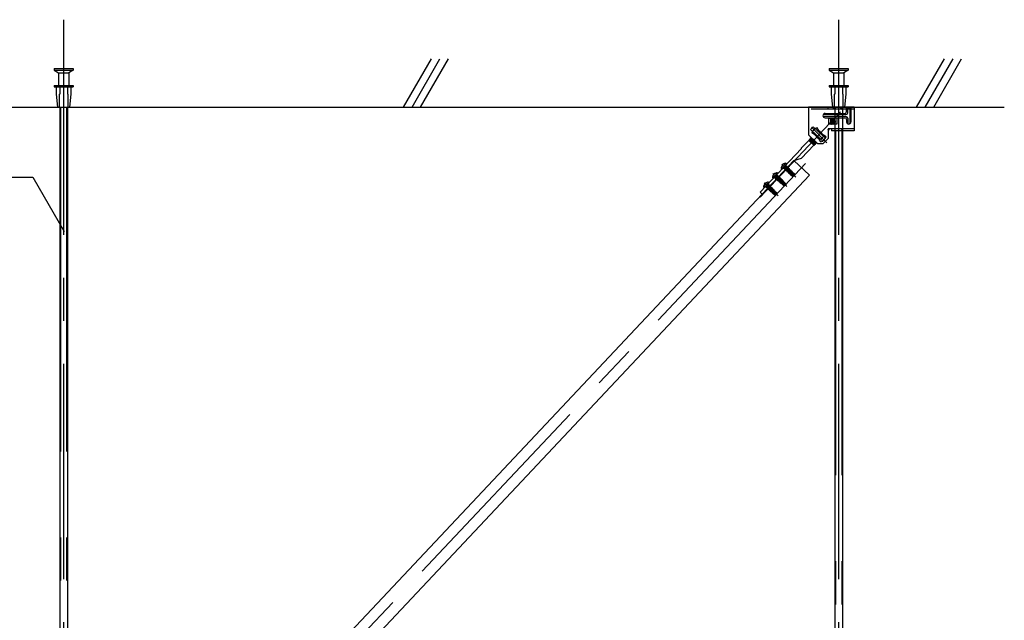
# Model space of a CAD drawing. Extents: x -46 to 344, y -30 to 237.
# Drawn here: x 66 to 95, y 81 to 98 of the extents above; entities that cross this region are included whole.
import ezdxf

# ---------------------------------------------------------------- set-up
doc = ezdxf.new("R2010")
doc.units = 0
doc.header["$MEASUREMENT"] = 0
for name, pattern in [('CENTER1', [10, 6.25, -1.25, 1.25, -1.25]), ('DASHED1', [2.5, 1.25, -1.25]), ('LONG3', [40, 37.5, -2.5]), ('PHANTOM2', [20, 10, -2.5, 1.25, -2.5, 1.25, -2.5])]:
    doc.linetypes.add(name, pattern=pattern)
for name, color, linetype in [('_7-0_中心線', 7, 'CONTINUOUS'), ('_7-1_吊り材', 7, 'CONTINUOUS'), ('_7-4_ブレ__ス__補強材', 7, 'CONTINUOUS'), ('_7-6_文字', 7, 'CONTINUOUS'), ('_7-9_躯体他', 7, 'CONTINUOUS'), ('_7-B_補強金具__金具__その他', 7, 'CONTINUOUS'), ('_7-C_ビス__アンカ__ボルト__強調図形', 7, 'CONTINUOUS')]:
    doc.layers.add(name, color=color, linetype=linetype)

msp = doc.modelspace()

# ---------------------------------------------------------------- linework, layer by layer
at = {"layer": '_7-0_中心線', "color": 4, "linetype": 'CENTER1'}
for p, q in [((67.291, 98.382), (67.291, 72.616)), ((89.791, 98.382), (89.791, 72.616)), ((89.843, 95.705), (87.511, 93.224)), ((89.45, 94.81), (89.001, 95.258)), ((88.834, 94.206), (69.276, 73.401)), ((88.142, 94.187), (88.545, 93.808)), ((87.885, 93.914), (88.288, 93.535)), ((87.629, 93.641), (88.032, 93.262))]:
    msp.add_line(p, q, dxfattribs=at)
at = {"layer": '_7-1_吊り材', "color": 7, "linetype": 'Continuous'}
for p, q in [((67.179, 95.843), (67.179, 74.894)), ((67.404, 95.843), (67.404, 74.894)), ((89.679, 95.521), (89.679, 95.453)), ((89.679, 95.369), (89.679, 95.346)), ((89.679, 95.151), (89.679, 74.894)), ((89.904, 95.151), (89.904, 74.894))]:
    msp.add_line(p, q, dxfattribs=at)
at = {"layer": '_7-1_吊り材', "color": 7, "linetype": 'PHANTOM2'}
for p, q in [((67.201, 95.843), (67.201, 74.894)), ((67.381, 95.843), (67.381, 74.894)), ((89.701, 95.151), (89.701, 74.894)), ((89.881, 95.151), (89.881, 74.894))]:
    msp.add_line(p, q, dxfattribs=at)
at = {"layer": '_7-1_吊り材', "color": 7, "linetype": 'DASHED1'}
for p, q in [((89.679, 95.843), (89.679, 95.521)), ((89.904, 95.843), (89.904, 95.151)), ((89.679, 95.346), (89.679, 95.151))]:
    msp.add_line(p, q, dxfattribs=at)
at = {"layer": '_7-4_ブレ__ス__補強材', "color": 4, "linetype": 'Continuous'}
for p, q in [((88.487, 94.293), (88.942, 93.865)), ((88.942, 93.865), (70.527, 74.276)), ((87.57, 93.318), (69.669, 74.276))]:
    msp.add_line(p, q, dxfattribs=at)
at = {"layer": '_7-6_文字', "color": 7, "linetype": 'Continuous'}
for p, q in [((64.626, 93.806), (66.399, 93.806)), ((66.399, 93.806), (67.311, 92.226))]:
    msp.add_line(p, q, dxfattribs=at)
at = {"layer": '_7-9_躯体他', "color": 4, "linetype": 'Continuous'}
for p, q in [((77.157, 95.843), (77.968, 97.248)), ((77.407, 95.843), (78.218, 97.248)), ((77.657, 95.843), (78.468, 97.248)), ((92.051, 95.843), (92.862, 97.248)), ((92.301, 95.843), (93.112, 97.248)), ((92.551, 95.843), (93.362, 97.248)), ((67.016, 96.968), (67.016, 96.918)), ((67.016, 96.968), (67.566, 96.968)), ((67.016, 96.918), (67.141, 96.843)), ((67.016, 96.918), (67.566, 96.918)), ((67.566, 96.918), (67.441, 96.843)), ((67.566, 96.968), (67.566, 96.918)), ((89.516, 96.968), (89.516, 96.918)), ((89.516, 96.968), (90.066, 96.968)), ((89.516, 96.918), (89.641, 96.843)), ((89.516, 96.918), (90.066, 96.918)), ((90.066, 96.918), (89.941, 96.843)), ((90.066, 96.968), (90.066, 96.918)), ((67.141, 96.843), (67.141, 96.468)), ((67.141, 96.843), (67.441, 96.843)), ((67.441, 96.843), (67.441, 96.468)), ((89.641, 96.843), (89.641, 96.468)), ((89.641, 96.843), (89.941, 96.843)), ((89.941, 96.843), (89.941, 96.468)), ((67.016, 96.468), (67.566, 96.468)), ((67.016, 96.468), (67.016, 96.431)), ((67.016, 96.431), (67.566, 96.431)), ((67.079, 96.431), (67.079, 96.218)), ((67.504, 96.431), (67.504, 96.218)), ((67.566, 96.468), (67.566, 96.431)), ((89.516, 96.468), (89.516, 96.431)), ((89.516, 96.468), (90.066, 96.468)), ((89.516, 96.431), (90.066, 96.431)), ((89.579, 96.431), (89.579, 96.218)), ((90.004, 96.431), (90.004, 96.218)), ((90.066, 96.468), (90.066, 96.431)), ((67.079, 96.218), (67.116, 95.843)), ((67.504, 96.218), (67.466, 95.843)), ((89.579, 96.218), (89.616, 95.843)), ((90.004, 96.218), (89.966, 95.843)), ((37.16, 95.843), (94.601, 95.843)), ((89.616, 95.843), (89.966, 95.843))]:
    msp.add_line(p, q, dxfattribs=at)
at = {"layer": '_7-9_躯体他', "color": 4, "linetype": 'DASHED1'}
for p, q in [((67.179, 96.468), (67.179, 96.218)), ((67.404, 96.468), (67.404, 96.218)), ((89.679, 96.468), (89.679, 96.218)), ((89.904, 96.468), (89.904, 96.218)), ((67.166, 96.218), (67.179, 96.218)), ((67.166, 96.218), (67.166, 95.843)), ((67.416, 96.218), (67.404, 96.218)), ((67.416, 96.218), (67.416, 95.843)), ((89.666, 96.218), (89.666, 95.843)), ((89.666, 96.218), (89.679, 96.218)), ((89.916, 96.218), (89.904, 96.218)), ((89.916, 96.218), (89.916, 95.843))]:
    msp.add_line(p, q, dxfattribs=at)
at = {"layer": '_7-B_補強金具__金具__その他', "color": 3, "linetype": 'Continuous'}
for p, q in [((90.246, 95.843), (88.921, 95.843)), ((88.921, 95.843), (88.921, 95.041)), ((89.666, 95.783), (89.666, 95.843)), ((89.881, 95.783), (89.881, 95.843)), ((90.021, 95.711), (90.021, 95.843)), ((90.114, 95.798), (90.054, 95.798)), ((90.054, 95.678), (90.054, 95.798)), ((90.114, 95.798), (90.114, 95.381)), ((90.146, 95.843), (90.146, 95.413)), ((90.246, 95.843), (90.246, 95.151)), ((90.004, 95.628), (89.364, 95.628)), ((90.004, 95.568), (89.364, 95.568)), ((89.396, 95.661), (89.971, 95.661)), ((89.396, 95.536), (89.971, 95.536)), ((89.744, 95.521), (89.501, 95.521)), ((89.501, 95.521), (89.501, 95.513)), ((89.559, 95.513), (89.501, 95.513)), ((89.506, 95.514), (89.505, 95.513)), ((89.506, 95.514), (89.512, 95.513)), ((89.508, 95.513), (89.506, 95.514)), ((89.535, 95.521), (89.537, 95.516)), ((89.537, 95.516), (89.54, 95.513)), ((89.701, 95.405), (89.555, 95.521)), ((89.556, 95.573), (89.556, 95.573)), ((89.556, 95.573), (89.556, 95.573)), ((89.559, 95.513), (89.559, 95.353)), ((89.559, 95.499), (89.687, 95.402)), ((89.559, 95.488), (89.681, 95.395)), ((89.687, 95.371), (89.559, 95.472)), ((89.701, 95.411), (89.562, 95.521)), ((89.581, 95.521), (89.7, 95.43)), ((89.658, 95.474), (89.596, 95.521)), ((89.608, 95.521), (89.7, 95.434)), ((89.744, 95.521), (89.744, 95.346)), ((90.021, 95.486), (90.021, 95.413)), ((90.054, 95.518), (90.054, 95.381)), ((88.979, 95.189), (89.056, 95.271)), ((88.979, 95.189), (89.332, 94.857)), ((89.056, 95.271), (89.409, 94.939)), ((89.213, 95.165), (89.168, 95.244)), ((89.484, 95.216), (89.484, 94.928)), ((89.584, 95.216), (89.484, 95.216)), ((89.484, 95.209), (89.496, 95.199)), ((89.49, 95.193), (89.484, 95.198)), ((89.497, 95.169), (89.49, 95.193)), ((89.494, 95.216), (89.521, 95.194)), ((89.521, 95.194), (89.496, 95.199)), ((89.559, 95.353), (89.501, 95.353)), ((89.501, 95.353), (89.501, 95.346)), ((89.744, 95.346), (89.501, 95.346)), ((89.524, 95.198), (89.501, 95.216)), ((89.512, 95.353), (89.521, 95.346)), ((89.528, 95.346), (89.519, 95.353)), ((89.524, 95.198), (89.519, 95.216)), ((89.524, 95.198), (89.521, 95.194)), ((89.541, 95.353), (89.551, 95.346)), ((89.555, 95.353), (89.565, 95.346)), ((89.559, 95.467), (89.684, 95.368)), ((89.66, 95.373), (89.559, 95.449)), ((89.559, 95.438), (89.653, 95.367)), ((89.656, 95.346), (89.559, 95.422)), ((89.559, 95.416), (89.649, 95.346)), ((89.559, 95.4), (89.63, 95.346)), ((89.616, 95.346), (89.559, 95.389)), ((89.559, 95.372), (89.592, 95.346)), ((89.559, 95.366), (89.585, 95.346)), ((89.584, 95.216), (89.584, 95.151)), ((89.659, 95.346), (89.653, 95.367)), ((89.684, 95.368), (89.66, 95.373)), ((89.687, 95.371), (89.681, 95.395)), ((89.687, 95.371), (89.684, 95.368)), ((89.701, 95.398), (89.687, 95.402)), ((89.701, 95.398), (89.7, 95.434)), ((89.184, 94.778), (88.921, 95.041)), ((88.935, 94.907), (88.932, 94.904)), ((88.932, 94.904), (88.939, 94.88)), ((88.932, 94.904), (89.113, 94.761)), ((88.935, 94.907), (88.96, 94.902)), ((88.935, 94.907), (89.116, 94.764)), ((88.962, 94.936), (88.959, 94.933)), ((88.959, 94.933), (88.966, 94.908)), ((88.959, 94.933), (89.14, 94.79)), ((89.11, 94.788), (88.96, 94.902)), ((88.962, 94.936), (88.987, 94.931)), ((89.144, 94.793), (88.962, 94.936)), ((88.966, 94.908), (89.116, 94.795)), ((88.99, 94.965), (88.986, 94.962)), ((88.986, 94.962), (88.993, 94.937)), ((88.986, 94.962), (89.052, 94.91)), ((88.987, 94.931), (89.137, 94.817)), ((89.026, 94.936), (88.99, 94.965)), ((88.99, 94.965), (88.999, 94.963)), ((89.124, 94.838), (88.993, 94.937)), ((89.094, 95.047), (89.016, 95.092)), ((89.093, 95.047), (89.096, 95.047)), ((89.094, 95.047), (89.23, 94.911)), ((89.096, 95.078), (89.095, 95.077)), ((89.095, 95.077), (89.102, 95.053)), ((89.095, 95.077), (89.11, 95.066)), ((89.246, 94.933), (89.096, 95.047)), ((89.102, 95.053), (89.214, 94.968)), ((89.157, 94.984), (89.252, 94.909)), ((89.18, 95.167), (89.177, 95.164)), ((89.177, 95.164), (89.358, 95.021)), ((89.177, 95.164), (89.179, 95.155)), ((89.18, 95.167), (89.204, 95.162)), ((89.18, 95.167), (89.328, 95.05)), ((89.183, 94.957), (89.249, 94.905)), ((89.253, 95.126), (89.204, 95.162)), ((89.21, 95.17), (89.21, 95.169)), ((89.21, 95.169), (89.211, 95.168)), ((89.213, 95.165), (89.349, 95.029)), ((89.275, 94.832), (89.23, 94.911)), ((89.249, 94.905), (89.231, 94.909)), ((89.246, 95.092), (89.333, 95.026)), ((89.252, 94.909), (89.246, 94.933)), ((89.252, 94.909), (89.249, 94.905)), ((89.278, 94.908), (89.355, 94.99)), ((89.306, 95.035), (89.327, 95.02)), ((89.329, 95.014), (89.327, 95.02)), ((89.332, 94.857), (89.409, 94.939)), ((89.358, 95.021), (89.333, 95.026)), ((89.334, 94.778), (89.484, 94.928)), ((89.427, 94.984), (89.349, 95.029)), ((89.36, 95.023), (89.358, 95.021)), ((89.484, 95.179), (89.497, 95.169)), ((89.484, 95.173), (89.494, 95.166)), ((89.494, 95.166), (89.484, 95.168)), ((89.497, 95.169), (89.494, 95.166)), ((90.246, 95.151), (89.584, 95.151)), ((88.714, 94.645), (87.516, 93.369)), ((88.714, 94.645), (88.718, 94.658)), ((88.923, 94.877), (88.718, 94.658)), ((89.074, 94.736), (88.718, 94.357)), ((89.074, 94.736), (88.923, 94.877)), ((88.926, 94.874), (88.933, 94.873)), ((88.933, 94.873), (89.083, 94.759)), ((88.939, 94.88), (89.089, 94.766)), ((89.089, 94.735), (88.997, 94.808)), ((89.034, 94.773), (89.086, 94.732)), ((89.089, 94.735), (89.083, 94.759)), ((89.089, 94.735), (89.086, 94.732)), ((89.113, 94.761), (89.089, 94.766)), ((89.116, 94.764), (89.11, 94.788)), ((89.116, 94.764), (89.113, 94.761)), ((89.14, 94.79), (89.116, 94.795)), ((89.144, 94.793), (89.137, 94.817)), ((89.144, 94.793), (89.14, 94.79)), ((89.334, 94.778), (89.184, 94.778)), ((88.487, 94.293), (88.718, 94.357)), ((88.487, 94.293), (87.57, 93.318)), ((87.57, 93.318), (87.516, 93.369))]:
    msp.add_line(p, q, dxfattribs=at)
at = {"layer": '_7-B_補強金具__金具__その他', "color": 3, "linetype": 'DASHED1'}
for p, q in [((90.246, 95.786), (88.921, 95.786)), ((89.484, 95.786), (89.484, 95.843)), ((89.885, 95.812), (89.916, 95.843)), ((89.885, 95.812), (89.916, 95.786)), ((89.885, 95.812), (89.916, 95.786)), ((89.501, 95.513), (89.501, 95.353)), ((89.034, 95.137), (89.111, 95.219)), ((90.246, 95.208), (89.584, 95.208)), ((89.885, 95.177), (89.916, 95.208)), ((89.885, 95.177), (89.916, 95.151)), ((89.885, 95.177), (89.916, 95.151)), ((88.238, 94.029), (88.184, 94.08)), ((88.307, 94.101), (88.252, 94.153)), ((87.981, 93.755), (87.927, 93.807)), ((88.05, 93.828), (87.995, 93.88)), ((87.725, 93.482), (87.67, 93.533)), ((87.795, 93.553), (87.738, 93.606))]:
    msp.add_line(p, q, dxfattribs=at)
at = {"layer": '_7-B_補強金具__金具__その他', "color": 3, "linetype": 'Continuous'}
for centre, radius, start, end in [((89.68, 95.824), 0.0466, 155.6872, 177.8085), ((89.68, 95.827), 0.0466, 182.1915, 252.4725), ((89.652, 95.827), 0.0466, 287.5275, 357.8085), ((89.652, 95.824), 0.0466, 2.1915, 24.3128), ((89.895, 95.824), 0.0466, 155.6872, 177.8085), ((89.895, 95.827), 0.0466, 182.1915, 252.4725), ((89.867, 95.827), 0.0466, 287.5275, 357.8085), ((89.867, 95.824), 0.0466, 2.1915, 24.3128), ((90.004, 95.796), 0.0499, 2.0521, 69.6232), ((90.164, 95.796), 0.0499, 110.3768, 177.9479), ((89.396, 95.598), 0.0625, 90, 180), ((89.364, 95.598), 0.03, 90, 270), ((89.396, 95.598), 0.0625, 180, 270), ((89.526, 95.519), 0.011, 324.5458, 340.3917), ((89.971, 95.711), 0.05, 270, 0), ((89.971, 95.486), 0.05, 0, 90), ((90.004, 95.678), 0.05, 270, 0), ((90.004, 95.518), 0.05, 0, 90), ((89.221, 95.038), 0.212, 104.6505, 165.3495), ((89.501, 95.189), 0.011, 113.1483, 160.3917), ((89.664, 95.363), 0.011, 113.1483, 160.3917), ((89.691, 95.392), 0.011, 113.1483, 160.3917), ((90.084, 95.413), 0.0625, 180, 0), ((90.084, 95.381), 0.03, 180, 0), ((88.955, 94.912), 0.011, 293.1483, 340.3917), ((88.983, 94.941), 0.011, 293.1483, 340.3917), ((89.091, 95.057), 0.011, 293.1483, 340.3917), ((89.2, 95.172), 0.011, 293.1483, 340.3917), ((89.256, 94.929), 0.011, 139.9686, 160.3917), ((89.221, 95.038), 0.212, 284.6505, 345.3495), ((89.338, 95.016), 0.011, 113.1483, 160.3917), ((88.928, 94.883), 0.011, 293.1483, 340.3917), ((89.061, 94.676), 0.0611, 66.1352, 78.4958), ((89.093, 94.756), 0.011, 113.1483, 160.3917), ((89.12, 94.784), 0.011, 113.1483, 160.3917), ((89.147, 94.813), 0.011, 130.6675, 160.3917)]:
    msp.add_arc(centre, radius, start, end, dxfattribs=at)
at = {"layer": '_7-C_ビス__アンカ__ボルト__強調図形', "color": 2, "linetype": 'LONG3'}
for p, q in [((88.135, 94.115), (88.197, 94.097)), ((88.214, 94.199), (88.236, 94.138)), ((87.878, 93.842), (87.94, 93.823)), ((87.957, 93.926), (87.979, 93.865)), ((87.621, 93.569), (87.683, 93.55)), ((87.7, 93.652), (87.723, 93.592))]:
    msp.add_line(p, q, dxfattribs=at)
at = {"layer": '_7-C_ビス__アンカ__ボルト__強調図形', "color": 2, "linetype": 'Continuous'}
for p, q in [((88.14, 94.052), (88.135, 94.057)), ((88.277, 94.198), (88.14, 94.052)), ((88.278, 94.18), (88.158, 94.053)), ((88.277, 94.198), (88.272, 94.203)), ((87.883, 93.779), (87.878, 93.784)), ((88.02, 93.924), (87.883, 93.779)), ((88.021, 93.907), (87.901, 93.779)), ((88.02, 93.924), (88.015, 93.93)), ((87.627, 93.506), (87.621, 93.511)), ((87.764, 93.651), (87.627, 93.506)), ((87.764, 93.634), (87.644, 93.506)), ((87.764, 93.651), (87.758, 93.656))]:
    msp.add_line(p, q, dxfattribs=at)
at = {"layer": '_7-C_ビス__アンカ__ボルト__強調図形', "color": 2, "linetype": 'DASHED1'}
for p, q in [((88.182, 94.078), (88.193, 94.078)), ((88.193, 94.078), (88.254, 94.143)), ((88.202, 94.07), (88.193, 94.078)), ((88.228, 94.107), (88.197, 94.097)), ((88.202, 94.07), (88.268, 94.14)), ((88.207, 94.075), (88.214, 94.068)), ((88.21, 94.054), (88.295, 94.116)), ((88.21, 94.054), (88.213, 94.067)), ((88.21, 94.054), (88.213, 94.051)), ((88.213, 94.051), (88.296, 94.115)), ((88.213, 94.067), (88.278, 94.111)), ((88.213, 94.051), (88.228, 94.055)), ((88.267, 94.122), (88.224, 94.093)), ((88.228, 94.107), (88.236, 94.138)), ((88.292, 94.098), (88.228, 94.055)), ((88.228, 94.055), (88.24, 94.044)), ((88.236, 94.03), (88.321, 94.092)), ((88.236, 94.03), (88.239, 94.043)), ((88.239, 94.026), (88.322, 94.09)), ((88.239, 94.043), (88.304, 94.087)), ((88.254, 94.155), (88.254, 94.143)), ((88.263, 94.135), (88.254, 94.143)), ((88.318, 94.073), (88.254, 94.031)), ((88.255, 94.127), (88.271, 94.139)), ((88.262, 94.006), (88.346, 94.068)), ((88.265, 94.002), (88.348, 94.066)), ((88.265, 94.019), (88.33, 94.063)), ((88.266, 94.138), (88.269, 94.14)), ((88.271, 94.139), (88.267, 94.122)), ((88.267, 94.123), (88.278, 94.112)), ((88.269, 94.14), (88.268, 94.14)), ((88.269, 94.14), (88.271, 94.139)), ((88.295, 94.116), (88.278, 94.111)), ((88.278, 94.112), (88.278, 94.111)), ((88.344, 94.049), (88.28, 94.006)), ((88.287, 93.979), (88.372, 94.043)), ((88.289, 93.977), (88.374, 94.042)), ((88.296, 94.115), (88.292, 94.098)), ((88.293, 94.099), (88.304, 94.087)), ((88.295, 94.116), (88.296, 94.115)), ((88.321, 94.092), (88.304, 94.087)), ((88.304, 94.087), (88.304, 94.087)), ((88.322, 94.09), (88.318, 94.073)), ((88.319, 94.074), (88.329, 94.063)), ((88.321, 94.092), (88.322, 94.09)), ((88.329, 94.063), (88.33, 94.063)), ((88.346, 94.068), (88.33, 94.063)), ((88.348, 94.066), (88.344, 94.049)), ((88.344, 94.049), (88.355, 94.038)), ((88.346, 94.068), (88.348, 94.066)), ((88.372, 94.043), (88.355, 94.038)), ((88.374, 94.042), (88.37, 94.025)), ((88.372, 94.043), (88.374, 94.042)), ((87.925, 93.805), (87.936, 93.805)), ((87.936, 93.805), (87.997, 93.87)), ((87.945, 93.797), (87.936, 93.805)), ((87.971, 93.834), (87.94, 93.823)), ((87.945, 93.797), (88.011, 93.867)), ((87.95, 93.802), (87.957, 93.795)), ((87.954, 93.781), (88.038, 93.843)), ((87.954, 93.781), (87.957, 93.794)), ((87.954, 93.781), (87.956, 93.777)), ((87.956, 93.777), (88.039, 93.841)), ((87.956, 93.777), (87.971, 93.782)), ((87.957, 93.794), (88.021, 93.838)), ((88.01, 93.849), (87.967, 93.82)), ((87.971, 93.834), (87.979, 93.865)), ((88.036, 93.824), (87.971, 93.782)), ((87.971, 93.782), (87.983, 93.771)), ((87.98, 93.757), (88.064, 93.819)), ((87.98, 93.757), (87.983, 93.77)), ((87.98, 93.757), (87.982, 93.753)), ((87.982, 93.753), (88.066, 93.817)), ((87.982, 93.753), (87.997, 93.757)), ((87.983, 93.77), (88.047, 93.814)), ((87.997, 93.881), (87.997, 93.87)), ((88.006, 93.862), (87.997, 93.87)), ((88.062, 93.8), (87.997, 93.757)), ((87.997, 93.757), (88.009, 93.746)), ((87.998, 93.854), (88.014, 93.865)), ((88.005, 93.733), (88.089, 93.794)), ((88.008, 93.729), (88.091, 93.793)), ((88.008, 93.746), (88.073, 93.789)), ((88.009, 93.865), (88.012, 93.867)), ((88.014, 93.865), (88.01, 93.849)), ((88.01, 93.85), (88.021, 93.838)), ((88.012, 93.867), (88.011, 93.867)), ((88.012, 93.867), (88.014, 93.865)), ((88.038, 93.843), (88.021, 93.838)), ((88.021, 93.838), (88.021, 93.838)), ((88.087, 93.776), (88.023, 93.733)), ((88.03, 93.706), (88.115, 93.77)), ((88.032, 93.704), (88.117, 93.769)), ((88.034, 93.723), (88.099, 93.765)), ((88.039, 93.841), (88.036, 93.824)), ((88.036, 93.825), (88.047, 93.814)), ((88.038, 93.843), (88.039, 93.841)), ((88.064, 93.819), (88.047, 93.814)), ((88.047, 93.814), (88.047, 93.814)), ((88.066, 93.817), (88.062, 93.8)), ((88.062, 93.801), (88.072, 93.79)), ((88.064, 93.819), (88.066, 93.817)), ((88.072, 93.79), (88.073, 93.789)), ((88.089, 93.794), (88.073, 93.789)), ((88.091, 93.793), (88.087, 93.776)), ((88.087, 93.776), (88.099, 93.765)), ((88.089, 93.794), (88.091, 93.793)), ((88.115, 93.77), (88.099, 93.765)), ((88.117, 93.769), (88.113, 93.752)), ((88.115, 93.77), (88.117, 93.769)), ((88.236, 94.03), (88.239, 94.026)), ((88.239, 94.026), (88.254, 94.031)), ((88.254, 94.031), (88.266, 94.02)), ((88.262, 94.006), (88.265, 94.019)), ((88.262, 94.006), (88.265, 94.002)), ((88.265, 94.002), (88.28, 94.006)), ((88.28, 94.006), (88.291, 93.996)), ((88.287, 93.979), (88.291, 93.996)), ((88.287, 93.979), (88.289, 93.977)), ((88.289, 93.977), (88.306, 93.982)), ((88.291, 93.996), (88.355, 94.038)), ((88.37, 94.025), (88.306, 93.982)), ((88.306, 93.982), (88.317, 93.972)), ((88.313, 93.955), (88.398, 94.019)), ((88.313, 93.955), (88.317, 93.972)), ((88.313, 93.955), (88.315, 93.953)), ((88.315, 93.953), (88.399, 94.018)), ((88.315, 93.953), (88.331, 93.958)), ((88.317, 93.972), (88.381, 94.014)), ((88.395, 94.001), (88.331, 93.958)), ((88.331, 93.958), (88.343, 93.948)), ((88.339, 93.931), (88.343, 93.948)), ((88.339, 93.931), (88.359, 93.946)), ((88.339, 93.931), (88.34, 93.929)), ((88.34, 93.929), (88.361, 93.944)), ((88.34, 93.929), (88.357, 93.934)), ((88.347, 93.951), (88.343, 93.955)), ((88.343, 93.948), (88.347, 93.951)), ((88.347, 93.951), (88.359, 93.946)), ((88.361, 93.937), (88.357, 93.934)), ((88.357, 93.934), (88.368, 93.923)), ((88.361, 93.944), (88.359, 93.946)), ((88.424, 93.934), (88.36, 93.968)), ((88.361, 93.944), (88.361, 93.937)), ((88.372, 93.926), (88.361, 93.937)), ((88.365, 93.91), (88.368, 93.923)), ((88.365, 93.91), (88.382, 93.922)), ((88.365, 93.91), (88.371, 93.906)), ((88.367, 93.964), (88.407, 93.99)), ((88.367, 93.964), (88.38, 93.963)), ((88.368, 93.923), (88.372, 93.926)), ((88.37, 94.025), (88.381, 94.014)), ((88.371, 93.906), (88.387, 93.917)), ((88.371, 93.906), (88.383, 93.91)), ((88.372, 93.926), (88.382, 93.922)), ((88.38, 93.963), (88.423, 93.995)), ((88.383, 93.961), (88.38, 93.963)), ((88.476, 93.867), (88.38, 93.957)), ((88.398, 94.019), (88.381, 94.014)), ((88.387, 93.917), (88.382, 93.922)), ((88.383, 93.961), (88.425, 93.993)), ((88.383, 93.961), (88.387, 93.954)), ((88.385, 93.911), (88.383, 93.91)), ((88.383, 93.91), (88.393, 93.901)), ((88.412, 93.94), (88.385, 93.911)), ((88.387, 93.917), (88.385, 93.911)), ((88.394, 93.902), (88.385, 93.911)), ((88.421, 93.977), (88.387, 93.954)), ((88.465, 93.842), (88.389, 93.915)), ((88.389, 93.897), (88.394, 93.902)), ((88.389, 93.897), (88.462, 93.829)), ((88.459, 93.859), (88.394, 93.92)), ((88.399, 94.018), (88.395, 94.001)), ((88.395, 94.001), (88.407, 93.99)), ((88.398, 94.019), (88.399, 94.018)), ((88.402, 93.946), (88.432, 93.966)), ((88.402, 93.946), (88.412, 93.946)), ((88.423, 93.995), (88.407, 93.99)), ((88.412, 93.946), (88.441, 93.969)), ((88.422, 93.94), (88.412, 93.946)), ((88.425, 93.993), (88.421, 93.977)), ((88.421, 93.977), (88.432, 93.966)), ((88.432, 93.943), (88.421, 93.935)), ((88.422, 93.94), (88.421, 93.935)), ((88.422, 93.94), (88.443, 93.954)), ((88.423, 93.995), (88.425, 93.993)), ((88.424, 93.934), (88.447, 93.959)), ((88.441, 93.969), (88.432, 93.966)), ((88.491, 93.898), (88.437, 93.948)), ((88.441, 93.969), (88.447, 93.959)), ((88.447, 93.959), (88.52, 93.891)), ((88.459, 93.859), (88.499, 93.849)), ((88.465, 93.842), (88.462, 93.829)), ((88.502, 93.837), (88.462, 93.829)), ((88.499, 93.849), (88.465, 93.842)), ((88.483, 93.865), (88.476, 93.867)), ((88.498, 93.877), (88.497, 93.875)), ((88.499, 93.849), (88.509, 93.842)), ((88.502, 93.837), (88.499, 93.849)), ((88.509, 93.842), (88.502, 93.837)), ((88.503, 93.852), (88.509, 93.842)), ((88.514, 93.85), (88.509, 93.842)), ((88.511, 93.89), (88.52, 93.891)), ((88.52, 93.891), (88.514, 93.85)), ((87.668, 93.532), (87.679, 93.532)), ((87.679, 93.532), (87.74, 93.597)), ((87.688, 93.524), (87.679, 93.532)), ((87.714, 93.56), (87.683, 93.55)), ((87.688, 93.524), (87.754, 93.594)), ((87.693, 93.529), (87.701, 93.522)), ((87.697, 93.508), (87.781, 93.57)), ((87.697, 93.508), (87.7, 93.521)), ((87.697, 93.508), (87.699, 93.504)), ((87.699, 93.504), (87.783, 93.568)), ((87.699, 93.504), (87.714, 93.509)), ((87.7, 93.521), (87.764, 93.565)), ((87.753, 93.575), (87.71, 93.547)), ((87.714, 93.56), (87.723, 93.592)), ((87.779, 93.551), (87.714, 93.509)), ((87.714, 93.509), (87.727, 93.497)), ((87.723, 93.483), (87.807, 93.545)), ((87.723, 93.483), (87.726, 93.496)), ((87.723, 93.483), (87.725, 93.48)), ((87.725, 93.48), (87.809, 93.544)), ((87.725, 93.48), (87.741, 93.484)), ((87.726, 93.496), (87.79, 93.54)), ((87.74, 93.608), (87.74, 93.597)), ((87.749, 93.588), (87.74, 93.597)), ((87.741, 93.58), (87.757, 93.592)), ((87.805, 93.527), (87.741, 93.484)), ((87.741, 93.484), (87.752, 93.473)), ((87.748, 93.459), (87.833, 93.521)), ((87.748, 93.459), (87.751, 93.472)), ((87.751, 93.455), (87.834, 93.519)), ((87.751, 93.472), (87.816, 93.516)), ((87.752, 93.592), (87.755, 93.594)), ((87.757, 93.592), (87.753, 93.575)), ((87.753, 93.577), (87.764, 93.565)), ((87.755, 93.594), (87.754, 93.594)), ((87.755, 93.594), (87.757, 93.592)), ((87.781, 93.57), (87.764, 93.565)), ((87.764, 93.565), (87.764, 93.565)), ((87.83, 93.503), (87.766, 93.46)), ((87.773, 93.433), (87.858, 93.497)), ((87.775, 93.431), (87.86, 93.495)), ((87.777, 93.449), (87.842, 93.492)), ((87.783, 93.568), (87.779, 93.551)), ((87.779, 93.552), (87.79, 93.541)), ((87.781, 93.57), (87.783, 93.568)), ((87.807, 93.545), (87.79, 93.54)), ((87.79, 93.541), (87.79, 93.54)), ((87.856, 93.478), (87.792, 93.436)), ((87.799, 93.408), (87.884, 93.473)), ((87.801, 93.407), (87.886, 93.471)), ((87.809, 93.544), (87.805, 93.527)), ((87.805, 93.528), (87.816, 93.517)), ((87.807, 93.545), (87.809, 93.544)), ((87.833, 93.521), (87.816, 93.516)), ((87.816, 93.517), (87.816, 93.516)), ((87.834, 93.519), (87.83, 93.503)), ((87.83, 93.503), (87.842, 93.492)), ((87.833, 93.521), (87.834, 93.519)), ((87.858, 93.497), (87.842, 93.492)), ((87.86, 93.495), (87.856, 93.478)), ((87.856, 93.478), (87.867, 93.468)), ((87.858, 93.497), (87.86, 93.495)), ((87.884, 93.473), (87.867, 93.468)), ((87.886, 93.471), (87.882, 93.454)), ((87.884, 93.473), (87.886, 93.471)), ((88.005, 93.733), (88.008, 93.746)), ((88.005, 93.733), (88.008, 93.729)), ((88.008, 93.729), (88.023, 93.733)), ((88.023, 93.733), (88.034, 93.723)), ((88.03, 93.706), (88.034, 93.723)), ((88.03, 93.706), (88.032, 93.704)), ((88.032, 93.704), (88.049, 93.709)), ((88.113, 93.752), (88.049, 93.709)), ((88.049, 93.709), (88.06, 93.699)), ((88.056, 93.682), (88.141, 93.746)), ((88.056, 93.682), (88.06, 93.699)), ((88.056, 93.682), (88.058, 93.68)), ((88.058, 93.68), (88.143, 93.744)), ((88.058, 93.68), (88.074, 93.685)), ((88.06, 93.699), (88.124, 93.741)), ((88.139, 93.728), (88.074, 93.685)), ((88.074, 93.685), (88.086, 93.674)), ((88.082, 93.658), (88.086, 93.674)), ((88.082, 93.658), (88.102, 93.673)), ((88.082, 93.658), (88.084, 93.656)), ((88.084, 93.656), (88.104, 93.671)), ((88.084, 93.656), (88.1, 93.661)), ((88.091, 93.678), (88.086, 93.682)), ((88.086, 93.674), (88.091, 93.678)), ((88.091, 93.678), (88.102, 93.673)), ((88.104, 93.663), (88.1, 93.661)), ((88.1, 93.661), (88.111, 93.65)), ((88.104, 93.671), (88.102, 93.673)), ((88.167, 93.661), (88.103, 93.695)), ((88.104, 93.671), (88.104, 93.663)), ((88.115, 93.652), (88.104, 93.663)), ((88.108, 93.636), (88.111, 93.65)), ((88.108, 93.636), (88.125, 93.649)), ((88.108, 93.636), (88.114, 93.633)), ((88.11, 93.691), (88.15, 93.717)), ((88.11, 93.691), (88.124, 93.689)), ((88.111, 93.65), (88.115, 93.652)), ((88.113, 93.752), (88.124, 93.741)), ((88.114, 93.633), (88.13, 93.644)), ((88.114, 93.633), (88.126, 93.637)), ((88.115, 93.652), (88.125, 93.649)), ((88.219, 93.594), (88.123, 93.684)), ((88.141, 93.746), (88.124, 93.741)), ((88.124, 93.689), (88.166, 93.722)), ((88.126, 93.688), (88.124, 93.689)), ((88.13, 93.644), (88.125, 93.649)), ((88.126, 93.688), (88.168, 93.72)), ((88.126, 93.688), (88.13, 93.68)), ((88.128, 93.638), (88.126, 93.637)), ((88.126, 93.637), (88.136, 93.627)), ((88.155, 93.667), (88.128, 93.638)), ((88.13, 93.644), (88.128, 93.638)), ((88.137, 93.629), (88.128, 93.638)), ((88.164, 93.703), (88.13, 93.68)), ((88.209, 93.569), (88.132, 93.641)), ((88.132, 93.624), (88.137, 93.629)), ((88.132, 93.624), (88.205, 93.556)), ((88.202, 93.585), (88.137, 93.647)), ((88.143, 93.744), (88.139, 93.728)), ((88.139, 93.728), (88.15, 93.717)), ((88.141, 93.746), (88.143, 93.744)), ((88.145, 93.672), (88.176, 93.693)), ((88.145, 93.672), (88.155, 93.673)), ((88.166, 93.722), (88.15, 93.717)), ((88.155, 93.673), (88.185, 93.696)), ((88.165, 93.667), (88.155, 93.673)), ((88.168, 93.72), (88.164, 93.703)), ((88.164, 93.703), (88.176, 93.693)), ((88.175, 93.669), (88.164, 93.662)), ((88.165, 93.667), (88.164, 93.662)), ((88.165, 93.667), (88.186, 93.681)), ((88.166, 93.722), (88.168, 93.72)), ((88.167, 93.661), (88.19, 93.686)), ((88.185, 93.696), (88.176, 93.693)), ((88.234, 93.624), (88.18, 93.675)), ((88.185, 93.696), (88.19, 93.686)), ((88.19, 93.686), (88.263, 93.617)), ((88.202, 93.585), (88.242, 93.576)), ((88.209, 93.569), (88.205, 93.556)), ((88.245, 93.564), (88.205, 93.556)), ((88.242, 93.576), (88.209, 93.569)), ((88.226, 93.592), (88.219, 93.594)), ((88.241, 93.604), (88.241, 93.602)), ((88.242, 93.576), (88.252, 93.569)), ((88.245, 93.564), (88.242, 93.576)), ((88.252, 93.569), (88.245, 93.564)), ((88.246, 93.578), (88.252, 93.569)), ((88.257, 93.577), (88.252, 93.569)), ((88.255, 93.617), (88.263, 93.617)), ((88.263, 93.617), (88.257, 93.577)), ((87.748, 93.459), (87.751, 93.455)), ((87.751, 93.455), (87.766, 93.46)), ((87.766, 93.46), (87.777, 93.449)), ((87.773, 93.433), (87.777, 93.449)), ((87.773, 93.433), (87.775, 93.431)), ((87.775, 93.431), (87.792, 93.436)), ((87.792, 93.436), (87.803, 93.425)), ((87.799, 93.408), (87.803, 93.425)), ((87.799, 93.408), (87.801, 93.407)), ((87.801, 93.407), (87.818, 93.412)), ((87.803, 93.425), (87.867, 93.468)), ((87.882, 93.454), (87.818, 93.412)), ((87.818, 93.412), (87.829, 93.401)), ((87.825, 93.384), (87.829, 93.401)), ((87.825, 93.384), (87.845, 93.4)), ((87.825, 93.384), (87.827, 93.383)), ((87.827, 93.383), (87.847, 93.398)), ((87.827, 93.383), (87.843, 93.388)), ((87.829, 93.401), (87.834, 93.404)), ((87.834, 93.404), (87.83, 93.409)), ((87.834, 93.404), (87.845, 93.4)), ((87.847, 93.39), (87.843, 93.388)), ((87.843, 93.388), (87.855, 93.377)), ((87.847, 93.398), (87.845, 93.4)), ((87.91, 93.387), (87.846, 93.421)), ((87.847, 93.398), (87.847, 93.39)), ((87.858, 93.379), (87.847, 93.39)), ((87.851, 93.363), (87.855, 93.377)), ((87.851, 93.363), (87.868, 93.376)), ((87.851, 93.363), (87.857, 93.36)), ((87.854, 93.418), (87.893, 93.444)), ((87.854, 93.418), (87.867, 93.416)), ((87.855, 93.377), (87.858, 93.379)), ((87.857, 93.36), (87.873, 93.37)), ((87.857, 93.36), (87.869, 93.363)), ((87.858, 93.379), (87.868, 93.376)), ((87.962, 93.321), (87.866, 93.411)), ((87.867, 93.416), (87.91, 93.449)), ((87.869, 93.415), (87.867, 93.416)), ((87.873, 93.37), (87.868, 93.376)), ((87.869, 93.415), (87.911, 93.447)), ((87.869, 93.415), (87.873, 93.407)), ((87.871, 93.365), (87.869, 93.363)), ((87.869, 93.363), (87.879, 93.354)), ((87.873, 93.37), (87.871, 93.365)), ((87.88, 93.356), (87.871, 93.365)), ((87.899, 93.393), (87.872, 93.365)), ((87.907, 93.43), (87.873, 93.407)), ((87.952, 93.296), (87.875, 93.368)), ((87.875, 93.351), (87.88, 93.356)), ((87.875, 93.351), (87.948, 93.282)), ((87.945, 93.312), (87.88, 93.374)), ((87.882, 93.454), (87.893, 93.444)), ((87.888, 93.399), (87.919, 93.42)), ((87.888, 93.399), (87.898, 93.399)), ((87.91, 93.449), (87.893, 93.444)), ((87.898, 93.399), (87.928, 93.422)), ((87.908, 93.394), (87.898, 93.399)), ((87.911, 93.447), (87.907, 93.43)), ((87.907, 93.43), (87.919, 93.42)), ((87.918, 93.396), (87.907, 93.389)), ((87.908, 93.394), (87.907, 93.389)), ((87.908, 93.394), (87.929, 93.408)), ((87.91, 93.449), (87.911, 93.447)), ((87.91, 93.387), (87.934, 93.412)), ((87.928, 93.422), (87.919, 93.42)), ((87.977, 93.351), (87.923, 93.402)), ((87.928, 93.422), (87.934, 93.412)), ((87.934, 93.412), (88.006, 93.344)), ((87.945, 93.312), (87.985, 93.303)), ((87.952, 93.296), (87.948, 93.282)), ((87.988, 93.291), (87.948, 93.282)), ((87.985, 93.303), (87.952, 93.296)), ((87.969, 93.319), (87.962, 93.321)), ((87.984, 93.331), (87.984, 93.329)), ((87.985, 93.303), (87.996, 93.296)), ((87.988, 93.291), (87.985, 93.303)), ((87.996, 93.296), (87.988, 93.291)), ((87.989, 93.305), (87.996, 93.296)), ((88, 93.304), (87.996, 93.296)), ((87.998, 93.344), (88.006, 93.344)), ((88.006, 93.344), (88, 93.304))]:
    msp.add_line(p, q, dxfattribs=at)
at = {"layer": '_7-C_ビス__アンカ__ボルト__強調図形', "color": 2, "linetype": 'Continuous'}
for centre, radius, start, end in [((88.155, 94.079), 0.03, 168.6608, 226.77), ((88.285, 94.053), 0.163, 104.8792, 168.6608), ((88.149, 94.061), 0.0125, 226.77, 316.77), ((88.251, 94.181), 0.03, 46.77, 104.8792), ((88.269, 94.189), 0.0125, 316.77, 46.77), ((87.898, 93.806), 0.03, 168.6608, 226.77), ((88.028, 93.78), 0.163, 104.8792, 168.6608), ((87.892, 93.788), 0.0125, 226.77, 316.77), ((87.994, 93.908), 0.03, 46.77, 104.8792), ((88.012, 93.915), 0.0125, 316.77, 46.77), ((87.772, 93.506), 0.163, 104.8792, 168.6608), ((87.642, 93.533), 0.03, 168.6608, 226.77), ((87.635, 93.515), 0.0125, 226.77, 316.77), ((87.738, 93.635), 0.03, 46.77, 104.8792), ((87.755, 93.642), 0.0125, 316.77, 46.77)]:
    msp.add_arc(centre, radius, start, end, dxfattribs=at)
at = {"layer": '_7-C_ビス__アンカ__ボルト__強調図形', "color": 2, "linetype": 'DASHED1'}
for centre, radius, start, end in [((88.361, 93.949), 0.0187, 93.2254, 160.6907), ((88.486, 93.877), 0.012, 256.77, 351.77), ((88.475, 93.833), 0.0336, 34.27, 76.77), ((88.51, 93.918), 0.0275, 226.77, 273.9243), ((88.475, 93.881), 0.023, 351.77, 46.77), ((88.531, 93.871), 0.0336, 171.77, 214.27), ((88.512, 93.875), 0.0148, 93.9243, 171.77), ((88.104, 93.676), 0.0187, 93.2254, 160.6907), ((88.229, 93.604), 0.012, 256.77, 351.77), ((88.218, 93.56), 0.0336, 34.27, 76.77), ((88.253, 93.644), 0.0275, 226.77, 273.9243), ((88.218, 93.608), 0.023, 351.77, 46.77), ((88.274, 93.597), 0.0336, 171.77, 214.27), ((88.256, 93.602), 0.0148, 93.9243, 171.77), ((87.847, 93.403), 0.0187, 93.2254, 160.6907), ((87.972, 93.331), 0.012, 256.77, 351.77), ((87.961, 93.286), 0.0336, 34.27, 76.77), ((87.996, 93.371), 0.0275, 226.77, 273.9243), ((87.961, 93.334), 0.023, 351.77, 46.77), ((88.017, 93.324), 0.0336, 171.77, 214.27), ((87.999, 93.329), 0.0148, 93.9243, 171.77)]:
    msp.add_arc(centre, radius, start, end, dxfattribs=at)

doc.saveas('drawing.dxf')
